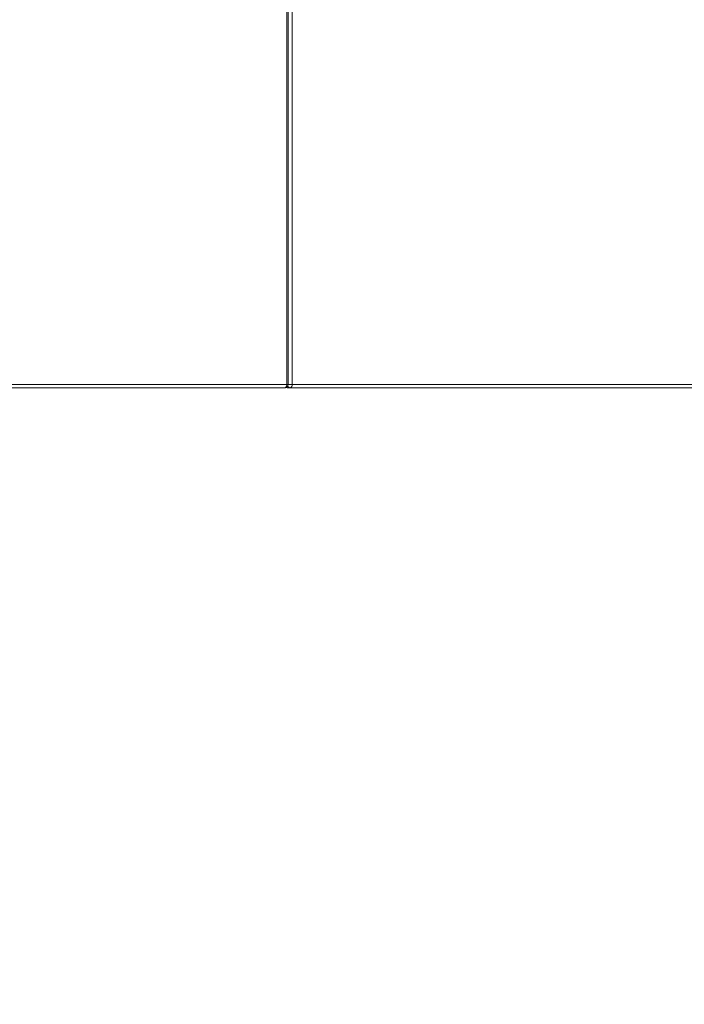
# Model space of a CAD drawing. Units: millimetres. Extents: x -18 to 216, y -74 to 258.
# Drawn here: x 130 to 140, y 36 to 51 of the extents above; entities that cross this region are included whole.
import ezdxf

# ---------------------------------------------------------------- set-up
doc = ezdxf.new("R2010")
doc.units = ezdxf.units.MM
doc.styles.add('SLDTEXTSTYLE0', font='TXT', dxfattribs={"width": 0.663})
doc.dimstyles.new('SLDDIMSTYLE0', dxfattribs={"dimtxt": 5, "dimasz": 3.302, "dimexe": 0, "dimexo": 0.0625, "dimgap": 1.25, "dimtad": 2, "dimlfac": 100, "dimrnd": 1e-09, "dimzin": 12, "dimdsep": 46, "dimtxsty": 'SLDTEXTSTYLE0', "dimsah": 1, "dimcen": 0.09, "dimadec": 0, "dimazin": 0, "dimtfac": 1, "dimtofl": 0, "dimtmove": 0, "dimatfit": 3, "dimfxl": 0, "dimfrac": 2, "dimtolj": 1, "dimtzin": 12, "dimarcsym": 0})

# ---------------------------------------------------------------- blocks, each defined once
blk = doc.blocks.new('*D5')
at = {"color": 7, "linetype": 'Continuous', "lineweight": 0}
for p, q in [((30.608, 49.076), (30.608, -61.644)), ((192.591, 47.566), (192.591, -61.644)), ((192.591, -60.644), (30.608, -60.644))]:
    blk.add_line(p, q, dxfattribs=at)
for points in [[(30.608, -60.644), (33.91, -61.152), (33.91, -60.136)], [(192.591, -60.644), (189.289, -60.136), (189.289, -61.152)]]:
    blk.add_solid(points, dxfattribs=at)
at = {"color": 7, "linetype": 'Continuous', "lineweight": 0, "insert": (99.338, -54.199), "char_height": 5, "attachment_point": 1, "style": 'SLDTEXTSTYLE0'}
blk.add_mtext('16200', dxfattribs=at)
blk = doc.blocks.new('*D6')
at = {"color": 7, "linetype": 'Continuous', "lineweight": 0}
for p, q in [((154.741, 117.269), (1.999, 117.269)), ((2.999, -30.997), (2.999, 117.269)), ((111.841, -30.997), (1.999, -30.997))]:
    blk.add_line(p, q, dxfattribs=at)
for points in [[(2.999, 117.269), (2.491, 113.967), (3.507, 113.967)], [(2.999, -30.997), (3.507, -27.695), (2.491, -27.695)]]:
    blk.add_solid(points, dxfattribs=at)
at = {"color": 7, "linetype": 'Continuous', "lineweight": 0, "insert": (-3.446, 43.031), "char_height": 5, "attachment_point": 1, "rotation": 90, "style": 'SLDTEXTSTYLE0'}
blk.add_mtext('14800', dxfattribs=at)
blk = doc.blocks.new('*D7')
at = {"color": 7, "linetype": 'Continuous', "lineweight": 0}
for p, q in [((207.583, 43.707), (207.583, -73.644)), ((10.583, 38.353), (10.583, -73.644)), ((10.583, -72.644), (207.583, -72.644))]:
    blk.add_line(p, q, dxfattribs=at)
for points in [[(10.583, -72.644), (13.885, -73.152), (13.885, -72.136)], [(207.583, -72.644), (204.281, -72.136), (204.281, -73.152)]]:
    blk.add_solid(points, dxfattribs=at)
at = {"color": 7, "linetype": 'Continuous', "lineweight": 0, "insert": (99.39, -66.199), "char_height": 5, "attachment_point": 1, "style": 'SLDTEXTSTYLE0'}
blk.add_mtext('19700', dxfattribs=at)
blk = doc.blocks.new('*D8')
at = {"color": 7, "linetype": 'Continuous', "lineweight": 0}
for p, q in [((151.345, 137.356), (-12.417, 137.356)), ((-11.417, -50.644), (-11.417, 137.356)), ((104.497, -50.644), (-12.417, -50.644))]:
    blk.add_line(p, q, dxfattribs=at)
for points in [[(-11.417, 137.356), (-11.925, 134.054), (-10.909, 134.054)], [(-11.417, -50.644), (-10.909, -47.342), (-11.925, -47.342)]]:
    blk.add_solid(points, dxfattribs=at)
at = {"color": 7, "linetype": 'Continuous', "lineweight": 0, "insert": (-17.862, 43.031), "char_height": 5, "attachment_point": 1, "rotation": 90, "style": 'SLDTEXTSTYLE0'}
blk.add_mtext('18800', dxfattribs=at)

msp = doc.modelspace()

# ---------------------------------------------------------------- linework, layer by layer
at = {"color": 7, "linetype": 'Continuous', "lineweight": 15}
for p, q in [((134.41389, 45.76587), (134.41389, 56.12587)), ((134.43501, 45.76587), (134.43501, 56.12587)), ((134.49552, 56.12587), (134.49552, 45.76587)), ((134.38501, 45.71587), (126.03175, 45.71587)), ((134.46664, 45.71587), (134.43776, 45.71587)), ((142.99421, 45.71587), (134.46664, 45.71587))]:
    msp.add_line(p, q, dxfattribs=at)
at = {"color": 8, "linetype": 'Continuous', "lineweight": 15}
for p, q in [((126.04437, 45.76587), (134.41389, 45.76587)), ((134.41389, 45.76587), (134.43501, 45.76587)), ((134.43501, 45.76587), (134.49552, 45.76587)), ((134.49552, 45.76587), (143.11275, 45.76587))]:
    msp.add_line(p, q, dxfattribs=at)
at = {"color": 7, "linetype": 'Continuous', "lineweight": 15, "flags": 128}
for points in [[(134.38501, 45.71587), (134.39064, 45.71683), (134.39606, 45.71968), (134.40105, 45.7243), (134.40543, 45.73052), (134.40902, 45.73809), (134.41169, 45.74674), (134.41333, 45.75612), (134.41389, 45.76587)], [(134.49552, 45.76587), (134.49497, 45.75612), (134.49332, 45.74674), (134.49065, 45.73809), (134.48706, 45.73052), (134.48269, 45.7243), (134.47769, 45.71968), (134.47227, 45.71683), (134.46664, 45.71587)]]:
    msp.add_lwpolyline(points, dxfattribs=at)
at = {"color": 7, "linetype": 'Continuous', "lineweight": 15}
for centre, start, end in [((134.38501, 45.76587), 270, 0), ((134.43776, 45.76587), 238.159737, 270)]:
    msp.add_arc(centre, 0.05, start, end, dxfattribs=at)
at = {"color": 8, "linetype": 'Continuous', "lineweight": 15}
for centre, radius, start, end in [((134.43838, 45.75232), 0.03646, 228.135684, 269.026519), ((134.46912, 45.75712), 0.04132, 198.568494, 266.555023)]:
    msp.add_arc(centre, radius, start, end, dxfattribs=at)

# ---------------------------------------------------------------- dimensions: what is measured, and where the dimension line sits
at = {"color": 7, "linetype": 'Continuous', "lineweight": 0}
for base, p1, p2, angle, picture, middle in [((-11.41661, 137.35573), (104.49698, -50.64427), (151.34517, 137.35573), 90, '*D8', (-11.41661, 52.26391)), ((2.999468, 117.269326), (111.841155, -30.997218), (154.741155, 117.269326), 90, '*D6', (2.999468, 52.263912)), ((30.60807, -60.64427), (192.59115, 47.56587), (30.60807, 49.07587), 0, '*D5', (108.57084, -60.64427)), ((207.58339, -72.64427), (10.58339, 38.35289), (207.58339, 43.70697), 0, '*D7', (108.62271, -72.64427))]:
    dim = msp.add_linear_dim(base=base, p1=p1, p2=p2, angle=angle, dimstyle='SLDDIMSTYLE0', dxfattribs=at)
    dim.commit()
    dim.dimension.update_dxf_attribs({"geometry": picture, "text_midpoint": middle, "dimtype": 160})

doc.saveas('drawing.dxf')
